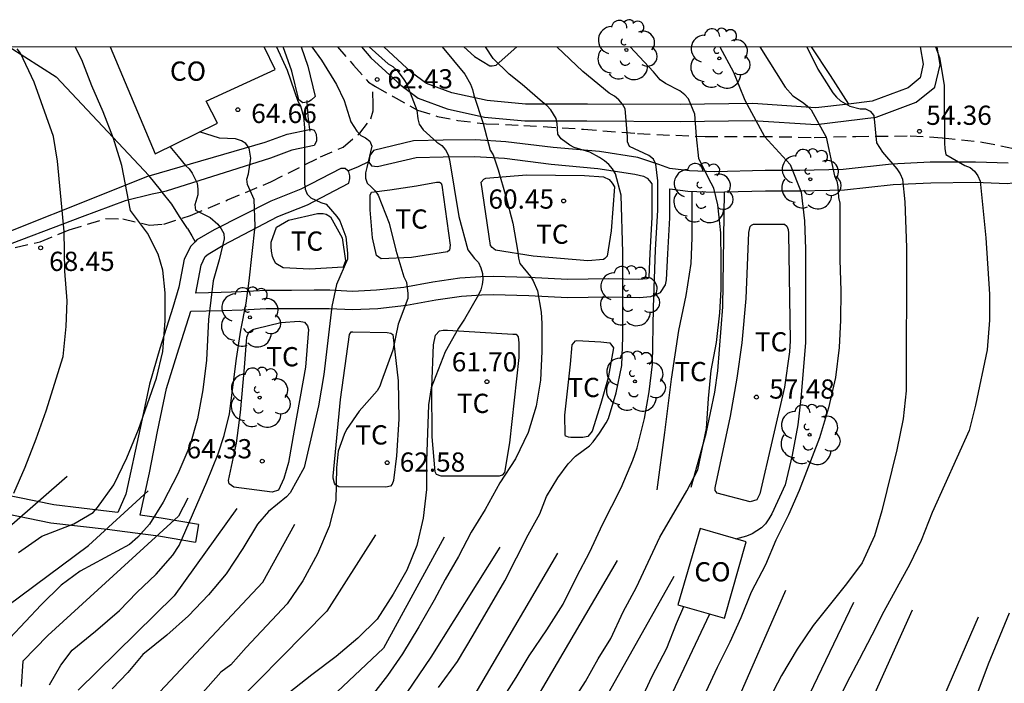
# Model space of a CAD drawing. Units: millimetres. Extents: x 585194 to 585545, y 4797040 to 4797291.
# Drawn here: x 585253 to 585291, y 4797265 to 4797291 of the extents above; entities that cross this region are included whole.
import ezdxf

# ---------------------------------------------------------------- set-up
doc = ezdxf.new("R2010")
doc.units = ezdxf.units.MM
doc.linetypes.add('TRAZOS_NORMALES', pattern=[0.75, 0.5, -0.25])
for name, color, linetype in [('010106', 9, 'Continuous'), ('020104', 34, 'Continuous'), ('020204', 9, 'Continuous'), ('020308', 9, 'Continuous'), ('060128', 7, 'TRAZOS_NORMALES'), ('070104', 3, 'Continuous'), ('070106', 6, 'Continuous'), ('070108', 9, 'VALLA'), ('080107', 9, 'Continuous'), ('080301', 9, 'Continuous'), ('100107', 3, 'Continuous'), ('100202', 3, 'Continuous'), ('100301', 7, 'Continuous')]:
    doc.layers.add(name, color=color, linetype=linetype)
doc.layers.add('020105', color=24, linetype='Continuous', lineweight=30)
doc.styles.add('ARIAL', font='ARIAL.TTF', dxfattribs={"height": 1})
doc.linetypes.add('VALLA', pattern='A,1,[200,DONOSTI.shx,S=0.1,R=0,X=0,Y=0],1', length=2)

# ---------------------------------------------------------------- blocks, each defined once
blk = doc.blocks.new('ARBOL')
blk.add_circle((0, 0), 0.0587)
for centre, radius, start, end in [((-0.28, 0.855), 0.3, 359.2878, 173.6078), ((0.097, 0.97), 0.21, 23.1565, 160.4665), ((-0.564, 0.381), 0.532, 92.28, 254.58), ((0.438, 0.881), 0.24, 301.578, 139.328), ((-0.091, 0.321), 0.12, 119.14, 310.56), ((0.656, 0.288), 0.443, 319.8556, 114.7656), ((0.819, -0.249), 0.383, 235.5275, 62.0275), ((-0.556, -0.339), 0.555, 142.64, 266.54), ((-0.039, -0.384), 0.21, 189.64, 323.88), ((0.299, -0.624), 0.532, 224.67, 0.24), ((-0.301, -0.676), 0.45, 213.78, 295.32)]:
    blk.add_arc(centre, radius, start, end)
blk = doc.blocks.new('COTAPU')
blk.add_circle((0, 0), 0.075)

msp = doc.modelspace()

# ---------------------------------------------------------------- linework, layer by layer
at = {"layer": '010106', "flags": 128}
msp.add_lwpolyline([(585194.135, 4797040.083), (585544.125, 4797040.076), (585544.13, 4797290.069), (585194.14, 4797290.076)], close=True, dxfattribs=at)
at = {"layer": '020104', "flags": 128}
for points, elevation in [([(585252.368, 4797272.666), (585252.798, 4797273.685), (585253.238, 4797274.785), (585253.628, 4797275.875), (585254.288, 4797277.995), (585254.398, 4797279.165), (585254.438, 4797280.165), (585254.348, 4797281.325), (585254.328, 4797282.875), (585254.068, 4797285.615), (585253.908, 4797286.585), (585253.158, 4797288.705), (585252.628, 4797289.825), (585252.498, 4797290.005)], 68), ([(585252.548, 4797270.356), (585253.448, 4797270.996), (585254.698, 4797271.476), (585255.458, 4797271.915), (585255.628, 4797272.105), (585256.268, 4797272.995), (585256.768, 4797274.045), (585257.228, 4797275.155), (585257.928, 4797277.155), (585258.168, 4797278.195), (585258.268, 4797279.395), (585258.258, 4797280.485), (585258.168, 4797281.365), (585257.988, 4797281.985), (585257.568, 4797282.805), (585256.908, 4797283.695), (585256.568, 4797285.455), (585256.248, 4797286.505), (585255.848, 4797287.545), (585255.408, 4797288.555), (585255.018, 4797289.565), (585254.756, 4797290.075)], 67), ([(585262.6, 4797290.075), (585263.018, 4797289.165), (585263.438, 4797287.955), (585263.538, 4797287.775), (585263.658, 4797287.365), (585263.698, 4797286.915), (585263.698, 4797284.745), (585263.728, 4797284.525), (585263.798, 4797284.325), (585263.948, 4797284.185), (585264.328, 4797284.005), (585264.538, 4797283.945), (585264.958, 4797283.455), (585265.078, 4797283.285), (585265.308, 4797282.665), (585265.368, 4797282.025), (585265.368, 4797281.795), (585264.948, 4797280.805), (585264.758, 4797279.945), (585264.448, 4797277.295), (585264.238, 4797276.075), (585263.688, 4797273.665), (585263.138, 4797272.685), (585262.998, 4797272.525), (585262.298, 4797271.955), (585261.858, 4797271.455), (585261.288, 4797270.515), (585260.638, 4797269.525), (585259.948, 4797268.695), (585259.168, 4797267.876), (585258.328, 4797267.126), (585257.398, 4797266.376), (585256.801, 4797265.666), (585256.2, 4797265.028)], 64), ([(585263.979, 4797290.075), (585264.358, 4797289.555), (585264.948, 4797288.605), (585265.238, 4797287.985), (585265.508, 4797287.155), (585265.738, 4797286.785), (585265.888, 4797286.625), (585266.068, 4797286.525), (585266.238, 4797286.395), (585266.318, 4797286.205), (585266.128, 4797285.365), (585266.068, 4797285.165), (585266.068, 4797284.955), (585266.138, 4797284.755), (585266.298, 4797284.615), (585266.448, 4797284.455), (585266.568, 4797284.285), (585266.998, 4797283.205), (585267.258, 4797282.145), (585267.568, 4797281.105), (585267.668, 4797280.895), (585267.728, 4797280.455), (585267.728, 4797280.255), (585267.348, 4797279.265), (585267.138, 4797278.245), (585266.698, 4797277.035), (585266.638, 4797276.835), (585266.528, 4797276.665), (585265.828, 4797275.865), (585265.328, 4797275.155), (585265.238, 4797274.955), (585265.008, 4797274.305), (585264.948, 4797273.655), (585264.918, 4797272.375), (585264.658, 4797271.365), (585264.208, 4797270.295), (585263.628, 4797269.245), (585263.018, 4797268.355), (585261.418, 4797266.646), (585260.818, 4797265.976), (585260.438, 4797265.686), (585258.745, 4797263.774)], 63), ([(585266.216, 4797290.075), (585266.958, 4797289.415), (585267.138, 4797289.305), (585267.308, 4797289.155), (585267.568, 4797288.805), (585267.688, 4797288.615), (585268.078, 4797287.605), (585268.118, 4797287.265), (585268.168, 4797287.055), (585268.318, 4797286.835), (585268.858, 4797286.365), (585269.048, 4797286.235), (585269.198, 4797286.065), (585269.298, 4797285.865), (585269.348, 4797285.665), (585269.708, 4797283.455), (585270.068, 4797282.165), (585270.318, 4797281.825), (585270.478, 4797281.665), (585270.568, 4797281.455), (585270.638, 4797281.235), (585270.648, 4797281.005), (585270.628, 4797280.805), (585270.568, 4797280.605), (585270.478, 4797280.405), (585269.938, 4797279.455), (585269.698, 4797279.105), (585269.178, 4797278.185), (585268.638, 4797276.775), (585268.528, 4797276.115), (585268.448, 4797273.915), (585268.448, 4797272.815), (585268.318, 4797271.695), (585268.078, 4797270.625), (585267.688, 4797269.665), (585267.148, 4797268.725), (585266.528, 4797267.755), (585265.778, 4797267.005), (585264.928, 4797266.295), (585263.978, 4797265.575), (585262.878, 4797264.706)], 62), ([(585269.058, 4797290.075), (585269.948, 4797289.015), (585270.168, 4797288.625), (585270.248, 4797288.415), (585270.298, 4797288.195), (585270.658, 4797287.085), (585270.938, 4797286.045), (585271.048, 4797285.865), (585271.248, 4797285.285), (585271.548, 4797284.235), (585271.818, 4797283.205), (585272.018, 4797282.065), (585272.038, 4797281.835), (585272.098, 4797281.625), (585272.508, 4797281.125), (585272.618, 4797280.955), (585272.778, 4797280.565), (585272.918, 4797279.725), (585272.948, 4797279.285), (585272.948, 4797278.195), (585272.898, 4797277.075), (585272.728, 4797276.055), (585272.418, 4797275.035), (585271.918, 4797274.005), (585271.318, 4797273.065), (585270.738, 4797272.025), (585270.198, 4797271.145), (585269.698, 4797270.195), (585269.178, 4797269.295), (585268.748, 4797268.495), (585268.148, 4797267.455), (585267.518, 4797266.405), (585266.938, 4797265.555), (585266.198, 4797264.615)], 61), ([(585271.317, 4797264.475), (585271.947, 4797265.475), (585272.457, 4797266.325), (585273.147, 4797267.335), (585273.787, 4797268.335), (585274.317, 4797269.415), (585274.827, 4797270.375), (585275.317, 4797271.445), (585276.037, 4797272.875), (585276.497, 4797273.955), (585276.667, 4797274.435), (585276.947, 4797275.585), (585277.137, 4797276.625), (585277.267, 4797277.705), (585277.298, 4797279.915), (585277.388, 4797282.155), (585277.478, 4797283.705), (585277.478, 4797284.855), (585277.398, 4797285.495), (585277.298, 4797285.695), (585277.128, 4797285.835), (585276.368, 4797286.185), (585276.288, 4797286.375), (585276.288, 4797286.585), (585276.198, 4797287.665), (585276.098, 4797287.835), (585275.948, 4797288.005), (585275.788, 4797288.155), (585275.578, 4797288.275), (585274.548, 4797289.115), (585273.538, 4797290.075)], 59), ([(585273.917, 4797264.165), (585274.647, 4797265.325), (585275.147, 4797266.205), (585275.637, 4797266.995), (585276.127, 4797268.035), (585276.637, 4797269.005), (585277.547, 4797270.945), (585278.607, 4797272.755), (585279.027, 4797273.575), (585279.367, 4797275.195), (585279.447, 4797276.355), (585279.547, 4797277.455), (585279.757, 4797278.545), (585279.887, 4797279.705), (585279.947, 4797280.615), (585279.947, 4797281.725), (585279.928, 4797282.825), (585279.808, 4797283.915), (585279.658, 4797284.565), (585279.448, 4797284.955), (585279.068, 4797285.725), (585278.978, 4797286.585), (585278.918, 4797287.455), (585278.668, 4797288.055), (585278.528, 4797288.205), (585278.328, 4797288.365), (585277.768, 4797288.645), (585277.568, 4797288.795), (585277.308, 4797289.105), (585276.392, 4797290.075)], 58), ([(585281.448, 4797290.074), (585282.438, 4797288.504), (585282.738, 4797288.164), (585283.118, 4797287.914), (585283.298, 4797287.774), (585283.448, 4797287.614), (585284.037, 4797286.554), (585284.357, 4797285.044), (585284.447, 4797284.834), (585284.487, 4797284.624), (585284.517, 4797284.205), (585284.567, 4797283.975), (585284.567, 4797281.775), (585284.607, 4797280.555), (585284.597, 4797279.415), (585284.547, 4797278.355), (585284.397, 4797277.185), (585284.127, 4797275.995), (585283.777, 4797274.825), (585282.987, 4797272.775), (585282.567, 4797271.825), (585282.077, 4797270.835), (585281.667, 4797269.875), (585281.117, 4797268.805), (585280.707, 4797267.805), (585280.277, 4797266.855), (585279.787, 4797265.865), (585279.347, 4797264.915)], 56), ([(585279.895, 4797290.074), (585280.428, 4797289.084), (585280.868, 4797287.994), (585281.628, 4797286.585), (585282.627, 4797285.485), (585283.067, 4797284.415), (585283.187, 4797283.285), (585283.227, 4797282.185), (585283.227, 4797278.525), (585283.047, 4797276.355), (585282.927, 4797275.335), (585282.707, 4797274.145), (585282.437, 4797272.995), (585281.917, 4797271.865), (585281.807, 4797271.665), (585281.667, 4797271.475), (585281.517, 4797271.315), (585281.147, 4797271.085), (585280.927, 4797270.995), (585280.497, 4797270.875)], 57), ([(585288.298, 4797290.074), (585288.457, 4797289.664), (585288.637, 4797288.584), (585288.647, 4797286.334), (585288.657, 4797286.104), (585288.697, 4797285.874), (585289.447, 4797285.454), (585289.657, 4797285.374), (585289.817, 4797285.224), (585289.947, 4797285.044), (585290.047, 4797284.834), (585290.267, 4797282.624), (585290.407, 4797280.434), (585290.407, 4797279.415), (585290.307, 4797278.255), (585289.857, 4797276.105), (585289.617, 4797275.115), (585288.167, 4797271.915), (585287.737, 4797270.825), (585287.297, 4797269.895), (585286.287, 4797268.055), (585285.817, 4797267.125), (585285.317, 4797266.185), (585284.847, 4797265.265), (585283.767, 4797263.045)], 54), ([(585258.448, 4797286.195), (585258.768, 4797285.795), (585259.058, 4797285.455), (585259.198, 4797285.315), (585259.318, 4797285.145), (585259.508, 4797284.755), (585259.538, 4797284.525), (585259.538, 4797284.305), (585259.418, 4797283.915), (585259.448, 4797283.705), (585260.018, 4797283.415), (585260.318, 4797283.155), (585260.448, 4797282.975), (585260.548, 4797282.795), (585260.568, 4797282.585), (585260.368, 4797281.775), (585260.138, 4797280.945), (585259.948, 4797279.435), (585259.878, 4797277.855), (585259.728, 4797276.695), (585259.528, 4797275.565), (585259.228, 4797274.515), (585258.758, 4797273.415), (585258.188, 4797272.315), (585257.648, 4797271.455), (585257.198, 4797270.955), (585256.878, 4797270.665), (585254.948, 4797269.626), (585254.208, 4797269.076), (585253.428, 4797268.306), (585252.211, 4797267.01)], 66), ([(585251.045, 4797267.49), (585255.268, 4797270.626), (585257.598, 4797272.755)], 66.5), ([(585259.148, 4797272.475), (585258.788, 4797271.765), (585253.689, 4797267.113), (585252.717, 4797266.12), (585252.652, 4797265.126)], 65.5), ([(585261.058, 4797272.065), (585258.608, 4797268.656), (585254.865, 4797264.976)], 64.5), ([(585257.257, 4797264.073), (585262.068, 4797269.195), (585263.318, 4797271.455)], 63.5), ([(585269.148, 4797270.955), (585266.778, 4797266.625), (585263.618, 4797263.646)], 61.5), ([(585271.317, 4797270.565), (585268.627, 4797266.275), (585265.317, 4797261.41)], 60.5), ([(585267.567, 4797260.076), (585273.567, 4797270.325)], 59.5), ([(585269.987, 4797259.946), (585275.897, 4797270.035)], 58.5), ([(585282.447, 4797268.875), (585277.947, 4797258.585)], 55.5), ([(585285.097, 4797268.405), (585280.737, 4797259.295), (585280.327, 4797257.935), (585279.437, 4797255.665), (585278.177, 4797253.146), (585278.039, 4797251.988), (585277.892, 4797251.133), (585278.057, 4797249.882), (585278.533, 4797249.015), (585280.097, 4797245.274), (585280.31, 4797244.926), (585281.335, 4797243.858), (585281.469, 4797243.662), (585281.618, 4797243.28), (585281.732, 4797243.11), (585282.046, 4797242.801), (585282.564, 4797242.329), (585282.73, 4797242.255), (585284.809, 4797241.549), (585285.235, 4797241.346), (585289.147, 4797240.493), (585289.942, 4797240.131), (585293.106, 4797239.442)], 54.5), ([(585275.367, 4797259.205), (585279.497, 4797267.955)], 56.5), ([(585276.737, 4797264.415), (585277.247, 4797265.535), (585277.817, 4797266.615), (585278.197, 4797267.585), (585278.487, 4797268.245)], 57), ([(585293.591, 4797240.964), (585290.149, 4797241.713), (585289.752, 4797241.894), (585285.516, 4797242.818), (585285.168, 4797242.973), (585283.008, 4797243.709), (585282.49, 4797244.188), (585282.422, 4797244.29), (585282.337, 4797244.535), (585282.086, 4797244.815), (585281.153, 4797245.782), (585281.073, 4797245.905), (585280.775, 4797246.582), (585279.868, 4797249.865), (585280.074, 4797250.661), (585280.547, 4797251.916), (585280.767, 4797252.365), (585281.567, 4797254.165), (585281.947, 4797255.075), (585282.647, 4797256.835), (585283.357, 4797259.125), (585287.407, 4797268.115)], 53.5), ([(585291.167, 4797267.985), (585290.357, 4797265.995), (585289.947, 4797264.915)], 52)]:
    msp.add_lwpolyline(points, dxfattribs=dict(at, elevation=elevation))
at = {"layer": '020105', "flags": 128}
for points, elevation in [([(585268.927, 4797265.085), (585269.657, 4797266.105), (585270.277, 4797267.125), (585271.507, 4797269.245), (585272.417, 4797271.045), (585272.867, 4797271.865), (585273.137, 4797272.535), (585273.567, 4797273.265), (585273.977, 4797273.815), (585274.267, 4797274.105), (585274.807, 4797274.515), (585274.947, 4797274.665), (585275.197, 4797275.005), (585275.457, 4797275.405), (585275.547, 4797275.585), (585275.847, 4797276.585), (585276.068, 4797277.645), (585276.108, 4797278.755), (585276.108, 4797282.055), (585276.038, 4797284.285), (585275.828, 4797285.125), (585275.708, 4797285.315), (585275.568, 4797285.485), (585275.398, 4797285.625), (585275.198, 4797285.755), (585274.818, 4797285.975), (585274.208, 4797286.155), (585274.038, 4797286.245), (585273.698, 4797286.495), (585273.568, 4797286.665), (585273.548, 4797287.085), (585273.508, 4797287.285), (585273.298, 4797287.625), (585273.148, 4797287.785), (585272.978, 4797287.915), (585272.188, 4797288.605), (585271.678, 4797289.005), (585271.048, 4797289.625), (585270.758, 4797290.075)], 60), ([(585283.288, 4797290.074), (585283.708, 4797289.204), (585284.298, 4797288.284), (585284.437, 4797288.114), (585284.597, 4797287.974), (585284.957, 4797287.764), (585285.367, 4797287.654), (585285.567, 4797287.654), (585285.757, 4797287.574), (585285.897, 4797287.394), (585285.997, 4797286.334), (585286.227, 4797285.974), (585286.797, 4797285.324), (585286.917, 4797285.124), (585287.007, 4797284.914), (585287.107, 4797284.034), (585287.167, 4797282.245), (585287.157, 4797276.665), (585287.037, 4797275.565), (585286.787, 4797274.355), (585286.207, 4797271.975), (585285.927, 4797271.005), (585285.437, 4797269.945), (585284.827, 4797269.125), (585283.527, 4797267.505), (585282.907, 4797266.585), (585282.297, 4797265.555), (585281.817, 4797264.625)], 55), ([(585253.75, 4797265.196), (585254.198, 4797265.956), (585254.638, 4797266.546), (585255.548, 4797267.286), (585256.488, 4797268.086), (585257.158, 4797268.796), (585257.908, 4797269.506), (585258.568, 4797270.245), (585258.808, 4797270.625), (585259.888, 4797273.115), (585260.328, 4797274.205), (585260.558, 4797274.915), (585260.778, 4797275.765), (585261.048, 4797277.915), (585261.208, 4797279.025), (585261.418, 4797280.075), (585261.538, 4797280.955), (585261.768, 4797283.085), (585261.738, 4797284.125), (585261.478, 4797284.705), (585261.448, 4797284.915), (585261.518, 4797285.125), (585261.608, 4797285.735), (585261.538, 4797286.125), (585261.408, 4797286.305), (585261.238, 4797286.415), (585261.008, 4797286.485), (585260.388, 4797286.515), (585259.608, 4797286.765)], 65), ([(585254.438, 4797273.315), (585248.987, 4797268.558)], 67.5), ([(585266.458, 4797271.045), (585264.568, 4797268.065), (585260.131, 4797263.571)], 62.5), ([(585272.487, 4797259.415), (585278.107, 4797269.435)], 57.5), ([(585289.957, 4797267.835), (585286.117, 4797258.955), (585284.607, 4797254.815), (585283.887, 4797253.045), (585283.017, 4797251.335), (585282.207, 4797250.226), (585281.947, 4797249.836), (585281.537, 4797248.976), (585281.413, 4797248.469), (585281.381, 4797248.259), (585281.394, 4797248.043), (585281.466, 4797247.793), (585281.995, 4797246.638), (585283.168, 4797245.416), (585283.248, 4797245.266), (585283.419, 4797245.106), (585285.68, 4797244.341), (585285.796, 4797244.29), (585290.356, 4797243.296), (585292.766, 4797242.876)], 52.5)]:
    msp.add_lwpolyline(points, dxfattribs=dict(at, elevation=elevation))
at = {"layer": '060128'}
for points in [[(585264.978, 4797290.075, 62.678), (585265.608, 4797289.365, 62.608), (585266.188, 4797288.705, 62.458), (585266.358, 4797288.592, 62.414)], [(585251.688, 4797282.085, 69.118), (585253.388, 4797282.475, 68.448), (585254.518, 4797282.935, 67.888), (585255.938, 4797283.375, 67.448), (585256.608, 4797283.365, 67.198), (585257.648, 4797283.125, 66.878), (585258.208, 4797283.165, 66.468), (585259.248, 4797283.495, 66.138), (585260.698, 4797284.105, 65.378), (585262.388, 4797284.815, 64.538), (585264.318, 4797285.785, 63.728), (585265.198, 4797286.165, 63.298), (585265.848, 4797286.705, 62.968), (585266.288, 4797287.265, 62.668), (585266.368, 4797287.585, 62.568), (585266.368, 4797287.825, 62.568), (585266.358, 4797288.592, 62.428)], [(585266.358, 4797288.592, 62.414), (585266.458, 4797288.525, 62.388), (585267.158, 4797288.145, 62.248), (585268.098, 4797287.605, 61.988), (585268.888, 4797287.365, 61.708), (585269.678, 4797287.205, 61.398), (585270.778, 4797287.075, 60.948), (585272.248, 4797287.015, 60.448), (585274.578, 4797286.865, 59.748), (585276.678, 4797286.695, 58.938), (585279.318, 4797286.575, 57.898), (585281.448, 4797286.585, 57.068), (585283.567, 4797286.544, 56.178), (585285.197, 4797286.584, 55.328), (585287.317, 4797286.604, 54.448), (585288.567, 4797286.534, 54.128), (585290.117, 4797286.364, 53.548), (585292.157, 4797285.954, 52.769)]]:
    msp.add_polyline3d(points, dxfattribs=at)
at = {"layer": '070104'}
for points in [[(585269.908, 4797290.075, 60.138), (585270.328, 4797289.695, 60.058), (585270.928, 4797289.335, 59.918), (585271.008, 4797289.335, 59.918), (585271.168, 4797289.365, 59.908), (585271.978, 4797290.075, 59.778)], [(585283.448, 4797290.074, 54.938), (585284.188, 4797288.954, 54.868), (585284.913, 4797287.846, 54.798)], [(585272.618, 4797281.915, 60.688), (585271.148, 4797282.145, 61.138), (585271.008, 4797282.245, 61.138), (585270.948, 4797282.325, 61.148), (585270.578, 4797284.805, 61.078), (585270.688, 4797284.915, 61.038), (585270.768, 4797284.955, 61.028), (585272.358, 4797285.085, 60.648), (585274.618, 4797285.055, 60.068), (585275.348, 4797285.005, 60.018), (585275.578, 4797284.905, 59.998), (585275.698, 4797284.755, 59.998), (585275.788, 4797284.615, 59.998), (585275.648, 4797282.905, 59.988), (585275.498, 4797281.915, 60.048), (585275.408, 4797281.825, 60.058), (585275.348, 4797281.785, 60.088), (585274.738, 4797281.735, 60.168), (585272.618, 4797281.915, 60.688)], [(585267.868, 4797281.855, 62.858), (585266.688, 4797281.805, 63.108), (585266.498, 4797281.935, 63.118), (585266.348, 4797282.625, 63.118), (585266.258, 4797283.725, 63.128), (585266.258, 4797284.285, 63.088), (585266.308, 4797284.415, 63.058), (585267.028, 4797284.495, 62.908), (585268.068, 4797284.655, 62.678), (585268.848, 4797284.805, 62.508), (585268.958, 4797284.805, 62.508), (585269.028, 4797284.765, 62.508), (585269.048, 4797284.685, 62.498), (585269.378, 4797282.335, 62.508), (585269.348, 4797282.145, 62.508), (585269.268, 4797282.085, 62.508), (585267.868, 4797281.855, 62.858)], [(585277.447, 4797272.795, 58.528), (585277.747, 4797275.035, 58.528), (585278.007, 4797277.115, 58.508), (585278.287, 4797279.015, 58.548), (585278.577, 4797280.375, 58.568), (585278.778, 4797281.625, 58.588), (585278.808, 4797282.625, 58.588), (585278.808, 4797284.415, 58.588)], [(585265.158, 4797282.625, 63.988), (585265.288, 4797281.735, 63.988), (585265.198, 4797281.485, 63.988), (585263.908, 4797281.405, 64.198), (585262.858, 4797281.455, 64.428), (585262.578, 4797281.625, 64.468), (585262.498, 4797281.775, 64.468), (585262.448, 4797281.895, 64.498), (585262.408, 4797282.105, 64.508), (585262.398, 4797282.275, 64.508), (585262.398, 4797282.455, 64.508), (585262.608, 4797283.045, 64.468), (585263.068, 4797283.315, 64.328), (585264.208, 4797283.575, 64.148), (585264.418, 4797283.575, 64.118), (585264.538, 4797283.545, 64.108), (585264.708, 4797283.445, 64.088), (585265.158, 4797282.625, 63.988)], [(585280.307, 4797275.665, 57.588), (585280.567, 4797277.155, 57.588), (585280.757, 4797278.535, 57.588), (585280.917, 4797280.265, 57.548), (585281.027, 4797282.835, 57.508), (585281.067, 4797283.075, 57.508), (585281.127, 4797283.125, 57.508), (585281.197, 4797283.155, 57.508), (585282.407, 4797283.155, 57.358), (585282.497, 4797283.085, 57.348), (585282.557, 4797282.955, 57.348), (585282.567, 4797282.815, 57.348), (585282.637, 4797278.615, 57.208), (585282.607, 4797278.185, 57.208), (585282.417, 4797276.805, 57.218), (585281.447, 4797272.645, 57.188), (585281.327, 4797272.405, 57.208), (585281.077, 4797272.335, 57.228), (585279.787, 4797272.665, 57.428), (585279.707, 4797272.765, 57.458), (585279.707, 4797272.875, 57.458), (585280.307, 4797275.665, 57.588)], [(585263.288, 4797275.125, 64.248), (585263.078, 4797273.865, 64.118), (585262.888, 4797273.235, 64.058), (585262.678, 4797272.785, 64.088), (585262.438, 4797272.705, 64.108), (585260.938, 4797272.905, 64.338), (585260.758, 4797273.035, 64.368), (585260.728, 4797273.165, 64.388), (585261.038, 4797274.615, 64.548), (585261.198, 4797275.815, 64.658), (585261.358, 4797277.565, 64.778), (585261.448, 4797278.755, 64.808), (585261.528, 4797278.945, 64.808), (585261.678, 4797279.055, 64.808), (585261.808, 4797279.085, 64.808), (585262.778, 4797279.325, 64.698), (585263.488, 4797279.375, 64.558), (585263.698, 4797279.335, 64.478), (585263.818, 4797279.195, 64.448), (585263.848, 4797279.055, 64.448), (585263.738, 4797277.585, 64.408), (585263.288, 4797275.125, 64.248)], [(585265.098, 4797276.315, 63.088), (585265.448, 4797278.855, 63.288), (585265.518, 4797278.955, 63.288), (585265.578, 4797278.955, 63.288), (585266.918, 4797278.935, 63.078), (585267.058, 4797278.905, 63.038), (585267.138, 4797278.855, 63.018), (585267.348, 4797277.045, 62.828), (585267.378, 4797275.555, 62.698), (585267.278, 4797274.125, 62.568), (585267.168, 4797273.165, 62.498), (585267.118, 4797273.015, 62.498), (585267.048, 4797272.935, 62.498), (585266.868, 4797272.895, 62.528), (585265.038, 4797272.915, 63.008), (585264.908, 4797272.995, 63.008), (585264.868, 4797273.055, 63.008), (585264.808, 4797273.255, 63.008), (585264.808, 4797273.335, 63.008), (585265.098, 4797276.315, 63.088)], [(585268.668, 4797274.865, 61.888), (585268.658, 4797276.795, 62.048), (585268.728, 4797278.455, 62.098), (585268.798, 4797278.835, 62.078), (585268.958, 4797279.005, 62.048), (585269.108, 4797279.025, 62.028), (585269.278, 4797279.025, 62.028), (585271.818, 4797278.875, 61.458), (585271.948, 4797278.865, 61.458), (585272.028, 4797278.765, 61.448), (585272.058, 4797278.525, 61.448), (585272.058, 4797277.955, 61.458), (585271.688, 4797274.625, 61.358), (585271.488, 4797273.475, 61.318), (585271.408, 4797273.375, 61.308), (585271.288, 4797273.335, 61.308), (585269.028, 4797273.335, 61.758), (585268.848, 4797273.395, 61.818), (585268.788, 4797273.495, 61.868), (585268.668, 4797274.865, 61.888)], [(585274.068, 4797277.705, 60.208), (585274.138, 4797278.455, 60.208), (585274.258, 4797278.615, 60.188), (585274.318, 4797278.625, 60.188), (585275.248, 4797278.575, 60.078), (585275.598, 4797278.525, 60.058), (585275.738, 4797278.335, 60.058), (585275.538, 4797277.165, 60.098), (585275.247, 4797276.165, 60.078), (585274.917, 4797275.085, 60.008), (585274.737, 4797274.875, 60.008), (585274.547, 4797274.835, 60.008), (585274.417, 4797274.835, 60.008), (585274.267, 4797274.835, 60.008), (585274.178, 4797274.835, 60.008), (585274.078, 4797274.835, 60.018), (585273.988, 4797274.855, 60.038), (585273.928, 4797274.875, 60.048), (585273.878, 4797274.895, 60.048), (585273.858, 4797274.955, 60.058), (585273.848, 4797275.705, 60.148), (585274.068, 4797277.705, 60.208)]]:
    msp.add_polyline3d(points, dxfattribs=at)
at = {"layer": '070106'}
for points in [[(585263.788, 4797287.985, 65.548), (585263.792, 4797287.925, 65.548)], [(585263.792, 4797287.925, 65.548), (585263.828, 4797287.375, 65.548), (585263.89, 4797286.854, 65.548)], [(585263.89, 4797286.854, 65.548), (585263.898, 4797286.785, 65.548)], [(585265.379, 4797285.241, 63.978), (585265.798, 4797285.415, 63.978), (585266.198, 4797285.605, 63.978)], [(585259.138, 4797282.985, 68.268), (585258.828, 4797283.455, 68.268), (585258.528, 4797283.945, 68.268)]]:
    msp.add_polyline3d(points, dxfattribs=at)
at = {"layer": '070108'}
for points in [[(585252.178, 4797290.075, 69.618), (585254.008, 4797288.905, 68.998), (585257.638, 4797285.045, 68.428)], [(585257.638, 4797285.045, 68.428), (585250.078, 4797282.025, 71.408), (585249.741, 4797281.865, 71.522)], [(585258.146, 4797284.413, 68.251), (585258.078, 4797284.495, 68.248), (585257.638, 4797285.045, 68.228)], [(585258.528, 4797283.945, 68.268), (585258.146, 4797284.413, 68.251)], [(585278.777, 4797272.895, 59.528), (585279.357, 4797274.995, 59.268), (585279.697, 4797276.605, 58.958), (585279.807, 4797277.445, 58.958), (585280.007, 4797279.935, 59.148), (585280.078, 4797284.422, 58.998)], [(585259.138, 4797282.985, 68.268), (585259.298, 4797282.705, 68.248), (585259.433, 4797282.477, 68.228)]]:
    msp.add_polyline3d(points, dxfattribs=at)
at = {"layer": '080107'}
for points in [[(585256.118, 4797290.075, 68.088), (585257.868, 4797285.905, 68.328), (585260.308, 4797287.105, 67.638), (585259.868, 4797287.955, 67.578), (585262.548, 4797289.195, 66.448), (585262.128, 4797290.075, 66.448)], [(585280.067, 4797267.795, 58.678), (585280.917, 4797270.765, 58.678), (585279.117, 4797271.285, 58.688), (585278.257, 4797268.315, 58.688), (585280.067, 4797267.795, 58.678)]]:
    msp.add_polyline3d(points, dxfattribs=at)
at = {"layer": '100107'}
for points in [[(585263.792, 4797287.925, 66.008), (585263.628, 4797287.895, 66.008), (585263.478, 4797288.005, 66.008), (585263.198, 4797289.125, 66.018), (585262.868, 4797290.075, 66.018)], [(585263.568, 4797290.075, 66.038), (585263.828, 4797289.325, 66.048), (585264.108, 4797288.145, 66.028), (585263.958, 4797287.995, 66.008), (585263.848, 4797287.935, 66.008), (585263.792, 4797287.925, 66.008)], [(585265.918, 4797290.075, 63.508), (585266.278, 4797289.655, 63.488), (585267.448, 4797288.585, 63.228), (585268.128, 4797288.075, 62.768), (585269.258, 4797287.665, 62.418), (585270.708, 4797287.335, 61.868), (585272.288, 4797287.195, 61.268), (585274.708, 4797287.195, 60.448), (585278.358, 4797287.165, 59.198), (585281.158, 4797287.204, 58.108), (585283.647, 4797287.044, 56.938), (585285.987, 4797287.334, 55.898), (585287.547, 4797287.914, 55.488), (585288.277, 4797288.504, 55.228), (585288.487, 4797289.374, 55.158), (585288.367, 4797290.074, 55.198)], [(585284.913, 4797287.846, 56.341), (585283.628, 4797287.694, 56.948), (585281.178, 4797287.864, 58.118), (585278.358, 4797287.825, 59.208), (585274.728, 4797287.835, 60.458), (585272.318, 4797287.835, 61.278), (585270.818, 4797287.985, 61.878), (585269.438, 4797288.285, 62.428), (585268.448, 4797288.645, 62.788), (585267.868, 4797289.075, 63.248), (585266.788, 4797290.075, 63.498)], [(585287.697, 4797290.074, 55.188), (585287.817, 4797289.404, 55.138), (585287.697, 4797288.864, 55.218), (585287.227, 4797288.484, 55.488), (585285.827, 4797287.954, 55.908), (585284.913, 4797287.846, 56.341)], [(585257.638, 4797285.045, 67.638), (585262.158, 4797286.355, 66.298), (585263.018, 4797286.665, 66.118), (585263.89, 4797286.854, 66.023)], [(585263.89, 4797286.854, 66.023), (585263.938, 4797286.865, 66.018), (585264.078, 4797286.825, 65.938), (585264.148, 4797286.665, 65.938), (585264.168, 4797286.495, 65.938), (585264.168, 4797286.395, 65.938), (585264.068, 4797286.235, 66.018), (585263.198, 4797286.045, 66.118), (585262.368, 4797285.735, 66.298), (585258.308, 4797284.445, 67.798), (585258.146, 4797284.413, 67.819)], [(585291.127, 4797285.544, 54.868), (585289.857, 4797285.584, 55.308), (585288.097, 4797285.574, 55.998), (585286.577, 4797285.504, 56.648), (585284.697, 4797285.294, 57.458), (585283.007, 4797285.255, 58.128), (585281.658, 4797285.255, 58.558), (585279.698, 4797285.205, 59.128), (585278.708, 4797285.245, 59.758), (585277.938, 4797285.335, 60.408), (585277.508, 4797285.485, 60.668), (585276.688, 4797285.755, 61.078), (585275.198, 4797285.995, 61.288), (585273.398, 4797286.145, 61.588), (585271.548, 4797286.375, 62.128), (585270.358, 4797286.455, 62.468), (585269.108, 4797286.435, 62.948), (585267.948, 4797286.415, 63.378), (585266.388, 4797286.035, 63.938), (585266.248, 4797285.835, 63.958), (585266.208, 4797285.585, 64.008), (585266.308, 4797285.435, 64.028), (585266.538, 4797285.405, 63.928), (585268.048, 4797285.765, 63.378), (585269.108, 4797285.785, 62.938), (585270.328, 4797285.805, 62.458), (585271.488, 4797285.735, 62.118), (585273.318, 4797285.505, 61.578), (585275.128, 4797285.335, 61.278), (585276.578, 4797285.115, 61.068), (585276.908, 4797285.035, 61.008), (585277.058, 4797284.955, 60.998), (585277.148, 4797284.855, 60.998), (585277.238, 4797284.735, 60.908), (585277.238, 4797283.415, 61.118), (585277.158, 4797282.035, 61.278), (585277.118, 4797281.085, 61.318), (585277.108, 4797281.055, 61.328), (585277.038, 4797281.025, 61.518), (585276.728, 4797281.005, 61.658), (585275.558, 4797281.025, 61.888), (585273.948, 4797281.005, 62.338), (585272.448, 4797281.085, 62.908), (585271.048, 4797281.115, 63.508), (585270.568, 4797281.105, 63.528), (585269.748, 4797281.055, 63.748), (585268.698, 4797280.895, 64.088), (585267.568, 4797280.695, 64.588), (585266.498, 4797280.585, 64.948), (585265.568, 4797280.535, 65.228), (585264.678, 4797280.585, 65.438), (585264.068, 4797280.585, 65.838), (585263.188, 4797280.575, 66.188), (585262.188, 4797280.575, 66.468), (585261.228, 4797280.525, 66.778), (585260.448, 4797280.495, 67.108), (585259.458, 4797280.475, 67.588), (585259.668, 4797281.565, 67.378), (585259.828, 4797281.895, 67.198), (585259.938, 4797281.995, 67.148), (585260.528, 4797282.335, 66.698), (585262.658, 4797283.455, 65.608), (585263.818, 4797283.915, 65.088), (585265.418, 4797284.765, 64.578), (585265.458, 4797284.945, 64.548), (585265.458, 4797285.045, 64.548), (585265.418, 4797285.205, 64.548), (585265.379, 4797285.241, 64.548)], [(585265.379, 4797285.241, 64.548), (585265.278, 4797285.335, 64.548), (585265.118, 4797285.335, 64.578), (585263.558, 4797284.525, 65.088), (585262.388, 4797284.055, 65.588), (585260.168, 4797282.945, 66.688), (585259.498, 4797282.545, 67.138), (585259.433, 4797282.477, 67.155)], [(585280.078, 4797284.422, 59.018), (585281.667, 4797284.455, 58.558), (585283.017, 4797284.455, 58.128), (585284.757, 4797284.494, 57.458), (585286.647, 4797284.704, 56.648), (585288.117, 4797284.774, 55.998), (585289.847, 4797284.794, 55.308), (585291.097, 4797284.744, 54.868), (585291.317, 4797284.774, 54.808), (585291.447, 4797284.874, 54.808), (585291.464, 4797285.023, 54.808)], [(585259.568, 4797271.445, 67.368), (585258.108, 4797271.695, 67.828), (585257.288, 4797271.805, 68.058), (585257.658, 4797273.455, 67.758), (585257.958, 4797275.075, 67.908), (585258.318, 4797276.745, 67.908), (585258.728, 4797278.085, 67.868), (585259.258, 4797279.765, 67.638), (585260.478, 4797279.795, 67.108), (585261.268, 4797279.825, 66.778), (585262.198, 4797279.875, 66.468), (585263.188, 4797279.875, 66.188), (585264.068, 4797279.875, 65.838), (585264.658, 4797279.875, 65.438), (585265.568, 4797279.835, 65.228), (585266.558, 4797279.875, 64.948), (585267.678, 4797280.005, 64.588), (585268.818, 4797280.205, 64.108), (585269.818, 4797280.355, 63.748), (585270.598, 4797280.405, 63.528), (585271.048, 4797280.415, 63.508), (585272.438, 4797280.375, 62.908), (585273.948, 4797280.305, 62.348), (585275.558, 4797280.325, 61.888), (585276.748, 4797280.305, 61.658), (585277.198, 4797280.335, 61.528), (585277.578, 4797280.495, 61.408), (585277.768, 4797280.795, 61.348), (585277.808, 4797280.995, 61.338), (585277.858, 4797282.005, 61.288), (585277.938, 4797283.405, 61.128), (585277.938, 4797284.535, 60.958), (585278.648, 4797284.445, 59.758), (585279.698, 4797284.415, 59.128), (585280.078, 4797284.422, 59.018)], [(585258.146, 4797284.413, 67.819), (585257.758, 4797284.335, 67.868), (585256.698, 4797284.065, 68.338), (585255.028, 4797283.445, 69.978), (585251.518, 4797282.125, 70.978), (585250.728, 4797281.915, 71.198), (585249.741, 4797281.865, 71.427)], [(585259.433, 4797282.477, 67.155), (585259.268, 4797282.305, 67.198), (585258.998, 4797281.795, 67.358), (585258.798, 4797280.705, 67.558), (585258.568, 4797279.915, 67.648), (585258.058, 4797278.305, 67.838), (585257.648, 4797276.915, 67.898), (585257.288, 4797275.205, 67.888), (585256.728, 4797272.625, 67.808), (585256.418, 4797271.915, 68.288), (585256.078, 4797271.955, 68.378), (585253.918, 4797272.206, 68.918), (585251.798, 4797272.646, 69.338), (585250.198, 4797273.016, 69.838), (585248.878, 4797273.156, 70.278), (585247.068, 4797273.256, 71.268), (585245.698, 4797273.376, 71.618), (585244.454, 4797273.376, 72.145)], [(585244.758, 4797272.686, 72.008), (585245.658, 4797272.686, 71.628), (585247.008, 4797272.556, 71.268), (585248.818, 4797272.456, 70.288), (585250.078, 4797272.326, 69.838), (585251.648, 4797271.956, 69.338), (585253.808, 4797271.516, 68.918), (585255.998, 4797271.265, 68.378), (585256.686, 4797271.176, 68.19)], [(585259.568, 4797271.445, 67.368), (585259.448, 4797270.755, 67.368)], [(585256.686, 4797271.176, 68.19), (585258.008, 4797271.005, 67.828), (585259.448, 4797270.755, 67.368)]]:
    msp.add_polyline3d(points, dxfattribs=at)

# ---------------------------------------------------------------- block references
at = {"layer": '020204', "rotation": 359.9987685839998}
for p in [(585266.528, 4797288.805, 62.43), (585261.098, 4797287.625, 64.66), (585287.677, 4797286.784, 54.36), (585273.798, 4797284.065, 60.45), (585253.408, 4797282.235, 68.45), (585270.808, 4797277.015, 61.7), (585281.317, 4797276.415, 57.48), (585262.048, 4797273.915, 64.33), (585266.918, 4797273.855, 62.58)]:
    msp.add_blockref('COTAPU', p, dxfattribs=at)
at = {"layer": '100202', "rotation": 359.9987685839998}
for p in [(585276.248, 4797289.955, 61.91), (585279.868, 4797289.624, 59.21), (585283.417, 4797284.915, 59.51), (585279.208, 4797284.375, 63), (585276.348, 4797280.355, 63.12), (585261.568, 4797279.525, 71.02), (585276.577, 4797277.025, 60.89), (585261.948, 4797276.395, 66.37), (585283.387, 4797274.945, 58.32)]:
    msp.add_blockref('ARBOL', p, dxfattribs=at)

# ---------------------------------------------------------------- texts
at = {"layer": '020308', "style": 'ARIAL'}
for s, p in [('62.43', (585266.928, 4797288.455, 62.428)), ('64.66', (585261.618, 4797287.105, 64.658)), ('54.36', (585287.937, 4797287.034, 54.358)), ('60.45', (585270.868, 4797283.765, 60.448)), ('68.45', (585253.738, 4797281.335, 68.448)), ('61.70', (585269.438, 4797277.415, 61.698)), ('57.48', (585281.817, 4797276.355, 57.478)), ('64.33', (585259.098, 4797274.025, 64.328)), ('62.58', (585267.408, 4797273.505, 62.578))]:
    msp.add_text(s, height=0.75, rotation=359.9988, dxfattribs=at).set_placement(p)
at = {"layer": '080301', "style": 'ARIAL'}
for p in [(585258.448, 4797288.755), (585278.897, 4797269.225)]:
    msp.add_text('CO', height=0.75, rotation=359.9988, dxfattribs=at).set_placement(p)
at = {"layer": '100301', "style": 'ARIAL'}
for p in [(585267.238, 4797282.985), (585272.728, 4797282.395), (585263.158, 4797282.125), (585281.257, 4797278.195), (585262.208, 4797277.615), (585278.117, 4797277.035), (585273.948, 4797276.415), (585269.638, 4797275.795), (585265.678, 4797274.565)]:
    msp.add_text('TC', height=0.75, rotation=359.9988, dxfattribs=at).set_placement(p)

doc.saveas('drawing.dxf')
